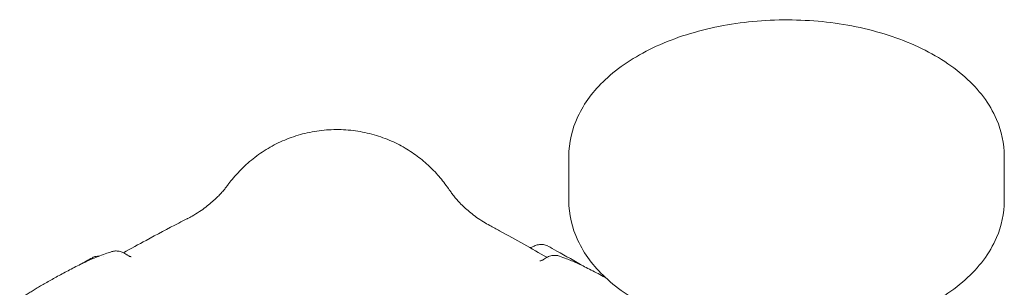
# Model space of a CAD drawing. Units: millimetres. Extents: x 38535 to 117307, y 0 to 83862.
# Drawn here: x 81072 to 81846, y 82523 to 82734 of the extents above; entities that cross this region are included whole.
import ezdxf

# ---------------------------------------------------------------- set-up
doc = ezdxf.new("R2010")
doc.units = ezdxf.units.MM

# ---------------------------------------------------------------- blocks, each defined once
blk = doc.blocks.new('A$C74413DC2')
at = {"color": 0, "linetype": 'Continuous', "lineweight": 0, "extrusion": (-5.55112e-17, 0.816497, 0.57735)}
for p, q in [((34180.42, 29220.67), (34180.42, 29255.71)), ((34522.78, 29220.67), (34522.78, 29255.71))]:
    blk.add_line(p, q, dxfattribs=at)
at = {"color": 0, "linetype": 'Continuous', "lineweight": 0}
for centre, major_axis, ratio, start_param, end_param in [((33834.96, 29295.64), (49.26, -87.03), 0.99869, -0.042528, -0.000013), ((33830.58, 29173.83), (2.95, 4.04), 0.496361, -0.000343, 0.000083)]:
    blk.add_ellipse(centre, major_axis=major_axis, ratio=ratio, start_param=start_param, end_param=end_param, dxfattribs=at)
at = {"color": 0, "linetype": 'Continuous', "lineweight": 0, "extrusion": (4.76549e-17, 2.73434e-16, -1)}
blk.add_ellipse((34154.68, 29180.25), major_axis=(-2.27, 4.46), ratio=0.610524, start_param=0.000139, end_param=0.000309, dxfattribs=at)
at = {"color": 0, "linetype": 'Continuous', "lineweight": 0, "extrusion": (-1.40057e-16, 1.4298e-16, -1)}
blk.add_ellipse((33836.56, 29181.16), major_axis=(-0.93, -4.4), ratio=0.980275, start_param=-0.000233, end_param=0.0008, dxfattribs=at)
at = {"color": 0, "linetype": 'Continuous', "lineweight": 0, "extrusion": (3.94996e-17, 2.32178e-16, -1)}
blk.add_ellipse((34163.49, 29170.52), major_axis=(-2.89, 4.08), ratio=0.508079, start_param=-0.000373, end_param=0.000065, dxfattribs=at)
at = {"color": 0, "linetype": 'Continuous', "lineweight": 0, "extrusion": (-2.88968e-18, 2.25896e-16, -1)}
blk.add_ellipse((34157.63, 29177.96), major_axis=(0.89, -4.41), ratio=0.98316, start_param=0.002606, end_param=0.002689, dxfattribs=at)
at = {"color": 0, "linetype": 'Continuous', "lineweight": 0}
for points, knots in [([(34180.42, 29255.71), (34180.42, 29266.39), (34182.92, 29277.03), (34192.48, 29297.56), (34199.88, 29307.3), (34219.42, 29325.7), (34232.11, 29334.05), (34261.19, 29347.99), (34277.72, 29353.46), (34312.53, 29360.86), (34330.78, 29362.82), (34367.29, 29363.14), (34385.53, 29361.53), (34420.44, 29354.85), (34437.08, 29349.77), (34467.27, 29336.32), (34480.78, 29327.93), (34502.73, 29308.31), (34511.33, 29297.11), (34520.64, 29275.47), (34522.78, 29265.61), (34522.78, 29255.71)], [3.926991, 3.926991, 3.926991, 3.926991, 4.189895, 4.189895, 4.476994, 4.476994, 4.804855, 4.804855, 5.144913, 5.144913, 5.48232, 5.48232, 5.818006, 5.818006, 6.155125, 6.155125, 6.495133, 6.495133, 6.825072, 6.825072, 7.068583, 7.068583, 7.068583, 7.068583]), ([(33912.42, 29233.18), (33913.43, 29234.54), (33914.5, 29235.92), (33917.08, 29239.11), (33918.65, 29240.92), (33921.93, 29244.46), (33923.62, 29246.18), (33927.13, 29249.48), (33928.92, 29251.07), (33932.61, 29254.11), (33934.49, 29255.56), (33938.39, 29258.35), (33940.4, 29259.69), (33944.5, 29262.22), (33946.59, 29263.41), (33950.88, 29265.67), (33953.09, 29266.74), (33957.58, 29268.71), (33959.87, 29269.62), (33964.53, 29271.29), (33966.91, 29272.06), (33971.74, 29273.41), (33974.19, 29274), (33979.14, 29275.02), (33981.64, 29275.44), (33986.69, 29276.1), (33989.23, 29276.34), (33994.33, 29276.64), (33996.89, 29276.7), (34001.99, 29276.64), (34004.54, 29276.51), (34009.6, 29276.08), (34012.12, 29275.78), (34017.1, 29274.99), (34019.56, 29274.51), (34024.4, 29273.4), (34026.79, 29272.75), (34031.46, 29271.33), (34033.75, 29270.54), (34038.21, 29268.83), (34040.39, 29267.91), (34044.64, 29265.95), (34046.7, 29264.91), (34050.7, 29262.73), (34052.63, 29261.59), (34056.38, 29259.23), (34058.2, 29258), (34061.71, 29255.47), (34063.4, 29254.16), (34066.67, 29251.49), (34068.25, 29250.12), (34071.3, 29247.31), (34072.77, 29245.87), (34075.6, 29242.93), (34076.96, 29241.44), (34079.62, 29238.37), (34080.91, 29236.79), (34083.4, 29233.57), (34084.59, 29231.93), (34085.92, 29230.02), (34086.12, 29229.71), (34086.33, 29229.41)], [0, 0, 0, 0, 10.003022, 10.003022, 22.602722, 22.602722, 34.191657, 34.191657, 44.675838, 44.675838, 54.366237, 54.366237, 63.514813, 63.514813, 72.10881, 72.10881, 80.456162, 80.456162, 88.516098, 88.516098, 96.427652, 96.427652, 104.229049, 104.229049, 111.95092, 111.95092, 119.638035, 119.638035, 127.29968, 127.29968, 134.949923, 134.949923, 142.603118, 142.603118, 150.266784, 150.266784, 157.969065, 157.969065, 165.714388, 165.714388, 173.535172, 173.535172, 181.497356, 181.497356, 189.609355, 189.609355, 197.979343, 197.979343, 206.667195, 206.667195, 215.758558, 215.758558, 225.394553, 225.394553, 235.635614, 235.635614, 246.789436, 246.789436, 258.887157, 258.887157, 261.197549, 261.197549, 261.197549, 261.197549]), ([(33884.21, 29208.61), (33886.22, 29209.75), (33888.14, 29210.93), (33891.74, 29213.31), (33893.43, 29214.52), (33896.54, 29216.88), (33897.97, 29218.05), (33900.58, 29220.29), (33901.76, 29221.36), (33903.94, 29223.43), (33904.93, 29224.43), (33906.75, 29226.33), (33907.57, 29227.23), (33909.07, 29228.95), (33909.75, 29229.75), (33910.99, 29231.28), (33911.54, 29232), (33912.16, 29232.82), (33912.3, 29233), (33912.42, 29233.18)], [0, 0, 0, 0, 8.276451, 8.276451, 16.441951, 16.441951, 24.406506, 24.406506, 32.176233, 32.176233, 39.99662, 39.99662, 48.03759, 48.03759, 56.425444, 56.425444, 65.431242, 65.431242, 68.047667, 68.047667, 68.047667, 68.047667]), ([(34086.33, 29229.41), (34086.74, 29228.8), (34087.23, 29228.11), (34088.41, 29226.5), (34089.11, 29225.56), (34090.71, 29223.58), (34091.58, 29222.54), (34093.49, 29220.39), (34094.51, 29219.29), (34096.72, 29217.03), (34097.91, 29215.88), (34100.47, 29213.54), (34101.84, 29212.36), (34104.76, 29209.99), (34106.31, 29208.8), (34109.65, 29206.41), (34111.44, 29205.22), (34114.91, 29203.07), (34116.58, 29202.11), (34118.3, 29201.18)], [0, 0, 0, 0, 10.005913, 10.005913, 20.6366, 20.6366, 30.302718, 30.302718, 39.127426, 39.127426, 47.492096, 47.492096, 55.570532, 55.570532, 63.538635, 63.538635, 71.69227, 71.69227, 78.630078, 78.630078, 78.630078, 78.630078]), ([(34180.42, 29220.67), (34180.42, 29209.98), (34182.92, 29199.34), (34192.48, 29178.82), (34199.88, 29169.07), (34219.42, 29150.67), (34232.11, 29142.32), (34261.19, 29128.38), (34277.72, 29122.91), (34312.53, 29115.51), (34330.78, 29113.56), (34367.29, 29113.23), (34385.53, 29114.84), (34420.44, 29121.53), (34437.08, 29126.61), (34467.27, 29140.06), (34480.78, 29148.44), (34502.73, 29168.06), (34511.33, 29179.26), (34520.64, 29200.91), (34522.78, 29210.77), (34522.78, 29220.67)], [2.356194, 2.356194, 2.356194, 2.356194, 2.619099, 2.619099, 2.906198, 2.906198, 3.234059, 3.234059, 3.574117, 3.574117, 3.911523, 3.911523, 4.24721, 4.24721, 4.584329, 4.584329, 4.924336, 4.924336, 5.254276, 5.254276, 5.497787, 5.497787, 5.497787, 5.497787]), ([(33830.29, 29179.8), (33836.21, 29183.08), (33842.12, 29186.31), (33856.66, 29194.17), (33865.27, 29198.74), (33875.93, 29204.27), (33878.04, 29205.35), (33880.14, 29206.43)], [154.279536, 154.279536, 154.279536, 154.279536, 177.064105, 177.064105, 210.460927, 210.460927, 218.705809, 218.705809, 218.705809, 218.705809]), ([(34118.33, 29201.17), (34120.88, 29199.8), (34123.43, 29198.42), (34132.33, 29193.57), (34138.71, 29190.04), (34151.14, 29183.08), (34157.19, 29179.65), (34163.24, 29176.18)], [0.04307, 0.04307, 0.04307, 0.04307, 10.000219, 10.000219, 34.748945, 34.748945, 58.084509, 58.084509, 58.084509, 58.084509]), ([(34149.8, 29183.82), (34150.25, 29183.89), (34150.81, 29184.03), (34151.74, 29184.39), (34152.07, 29184.53), (34152.41, 29184.71)], [0.081804, 0.081804, 0.081804, 0.081804, 3.392904, 3.392904, 5.101182, 5.101182, 5.101182, 5.101182]), ([(34152.41, 29184.71), (34153.46, 29185.24), (34154.54, 29185.66), (34156.73, 29186.22), (34157.84, 29186.37), (34159.99, 29186.34), (34161.03, 29186.18), (34162.64, 29185.68), (34163.24, 29185.43), (34163.8, 29185.12)], [0, 0, 0, 0, 4.04482, 4.04482, 8.065607, 8.065607, 11.887689, 11.887689, 14.249635, 14.249635, 14.249635, 14.249635]), ([(34163.9, 29185.07), (34166.26, 29183.76), (34168.62, 29182.45), (34178.07, 29177.17), (34185.16, 29173.16), (34192.27, 29169.1), (34192.29, 29169.09), (34192.31, 29169.08)], [0, 0, 0, 0, 10.000022, 10.000022, 40.000522, 40.000522, 40.072189, 40.072189, 40.072189, 40.072189]), ([(33748.71, 29140.18), (33748.71, 29140.79), (33748.83, 29141.38), (33749.15, 29142.34), (33749.36, 29142.74), (33749.79, 29143.41), (33750.01, 29143.68), (33750.5, 29144.23), (33750.76, 29144.47), (33751.49, 29145.11), (33751.97, 29145.47), (33753.32, 29146.43), (33754.27, 29147.07), (33756.3, 29148.36), (33757.31, 29148.98), (33759.41, 29150.26), (33760.49, 29150.92), (33762.76, 29152.26), (33763.95, 29152.96), (33766.4, 29154.39), (33767.68, 29155.13), (33770.32, 29156.65), (33771.69, 29157.42), (33774.51, 29159.01), (33775.96, 29159.83), (33778.94, 29161.47), (33780.47, 29162.31), (33783.59, 29164.01), (33785.18, 29164.86), (33788.41, 29166.57), (33790.05, 29167.42), (33793.34, 29169.1), (33794.99, 29169.93), (33798.27, 29171.54), (33799.91, 29172.32), (33803.11, 29173.81), (33804.68, 29174.51), (33807.73, 29175.82), (33809.2, 29176.43), (33810.97, 29177.11), (33811.34, 29177.26), (33811.71, 29177.39)], [0, 0, 0, 0, 2.107088, 2.107088, 4.057359, 4.057359, 6.256296, 6.256296, 9.267209, 9.267209, 14.428705, 14.428705, 21.57546, 21.57546, 26.99715, 26.99715, 31.838084, 31.838084, 36.497768, 36.497768, 41.145752, 41.145752, 45.90297, 45.90297, 50.874461, 50.874461, 56.131718, 56.131718, 61.729642, 61.729642, 67.695126, 67.695126, 74.020394, 74.020394, 80.675728, 80.675728, 87.597828, 87.597828, 94.716469, 94.716469, 96.678547, 96.678547, 96.678547, 96.678547]), ([(33805.9, 29175.89), (33806.73, 29176.35), (33807.63, 29176.69), (33809.39, 29177.09), (33810.24, 29177.17), (33811.1, 29177.16)], [0, 0, 0, 0, 3.486016, 3.486016, 6.616444, 6.616444, 6.616444, 6.616444]), ([(33811.71, 29177.39), (33813.56, 29178.08), (33815.42, 29178.75), (33818.56, 29179.83), (33819.84, 29180.26), (33821.12, 29180.67)], [0, 0, 0, 0, 10.000302, 10.000302, 16.808365, 16.808365, 16.808365, 16.808365]), ([(33821.12, 29180.67), (33822.03, 29180.97), (33822.97, 29181.13), (33824.9, 29181.22), (33825.89, 29181.14), (33827.88, 29180.74), (33828.9, 29180.41), (33830.94, 29179.52), (33831.98, 29178.94), (33833.16, 29178.14), (33833.35, 29178), (33833.53, 29177.87)], [0, 0, 0, 0, 3.488057, 3.488057, 7.053332, 7.053332, 10.826237, 10.826237, 14.809158, 14.809158, 15.569539, 15.569539, 15.569539, 15.569539]), ([(33835.76, 29176.73), (33835.9, 29176.71), (33836.03, 29176.7), (33836.24, 29176.68), (33836.33, 29176.68), (33836.41, 29176.69), (33836.42, 29176.69), (33836.42, 29176.69)], [0.197924, 0.197924, 0.197924, 0.197924, 0.859274, 0.859274, 1.70367, 1.70367, 2.314145, 2.314145, 2.314145, 2.314145]), ([(34160.59, 29174.6), (34161.6, 29175.31), (34162.65, 29175.92), (34164.79, 29176.9), (34165.89, 29177.27), (34168.09, 29177.71), (34169.2, 29177.79), (34171.23, 29177.63), (34172.16, 29177.44), (34173.04, 29177.12)], [0, 0, 0, 0, 4.069851, 4.069851, 8.15476, 8.15476, 12.1485, 12.1485, 15.59618, 15.59618, 15.59618, 15.59618]), ([(34173.04, 29177.12), (34174.9, 29176.46), (34176.75, 29175.78), (34179.91, 29174.56), (34181.22, 29174.04), (34182.53, 29173.5)], [0, 0, 0, 0, 10.000268, 10.000268, 17.207822, 17.207822, 17.207822, 17.207822]), ([(34157.61, 29173.48), (34157.61, 29173.48), (34157.64, 29173.48), (34157.76, 29173.47), (34157.83, 29173.47), (34158.04, 29173.48), (34158.23, 29173.49), (34158.46, 29173.53), (34158.48, 29173.54), (34158.51, 29173.54)], [9.177735, 9.177735, 9.177735, 9.177735, 10.043819, 10.043819, 10.632039, 10.632039, 11.526691, 11.526691, 11.628051, 11.628051, 11.628051, 11.628051]), ([(34158.51, 29173.54), (34158.72, 29173.59), (34159, 29173.66), (34159.42, 29173.85), (34159.58, 29173.93), (34159.73, 29174.02)], [0, 0, 0, 0, 1.320871, 1.320871, 2.058853, 2.058853, 2.058853, 2.058853]), ([(34182.53, 29173.5), (34183.89, 29172.95), (34185.34, 29172.33), (34188.37, 29170.96), (34189.97, 29170.21), (34193.26, 29168.61), (34194.97, 29167.76), (34198.46, 29165.97), (34200.25, 29165.03), (34203.85, 29163.11), (34205.66, 29162.12), (34208.2, 29160.72), (34208.88, 29160.34), (34209.57, 29159.95)], [0, 0, 0, 0, 7.325912, 7.325912, 14.603162, 14.603162, 21.778289, 21.778289, 28.773685, 28.773685, 35.495187, 35.495187, 37.962727, 37.962727, 37.962727, 37.962727])]:
    blk.add_open_spline(points, degree=3, knots=knots, dxfattribs=at)
for points in [[(33880.14, 29206.43), (33880.27, 29206.5), (33880.41, 29206.57), (33880.54, 29206.64)], [(33880.54, 29206.64), (33880.52, 29206.63), (33880.5, 29206.62), (33880.48, 29206.6)], [(33796.06, 29170.45), (33799.34, 29172.28), (33802.62, 29174.09), (33805.89, 29175.89)], [(33805.89, 29175.89), (33805.9, 29175.89), (33805.9, 29175.89), (33805.9, 29175.89)], [(33814.27, 29176.72), (33814.27, 29176.72), (33814.27, 29176.72), (33814.27, 29176.72)], [(33828.82, 29178.99), (33828.82, 29178.99), (33828.82, 29178.99), (33828.82, 29178.99)], [(33833.53, 29177.87), (33833.83, 29177.65), (33834.13, 29177.44), (33834.43, 29177.26)], [(33834.43, 29177.26), (33834.43, 29177.26), (33834.43, 29177.26), (33834.43, 29177.25)], [(33834.43, 29177.25), (33834.85, 29176.99), (33835.3, 29176.83), (33835.63, 29176.76)], [(34159.76, 29174.04), (34160.03, 29174.21), (34160.31, 29174.4), (34160.59, 29174.59)], [(34164.76, 29175.31), (34164.76, 29175.31), (34164.76, 29175.31), (34164.76, 29175.31)], [(33795.87, 29170.35), (33795.87, 29170.35), (33795.87, 29170.35), (33795.87, 29170.35)], [(34159.76, 29174.04), (34159.76, 29174.04), (34159.76, 29174.04), (34159.76, 29174.04)]]:
    blk.add_open_spline(points, degree=3, dxfattribs=at)

msp = doc.modelspace()

# ---------------------------------------------------------------- block references
msp.add_blockref('A$C74413DC2', (47323.65, 53370.48))

doc.saveas('drawing.dxf')
